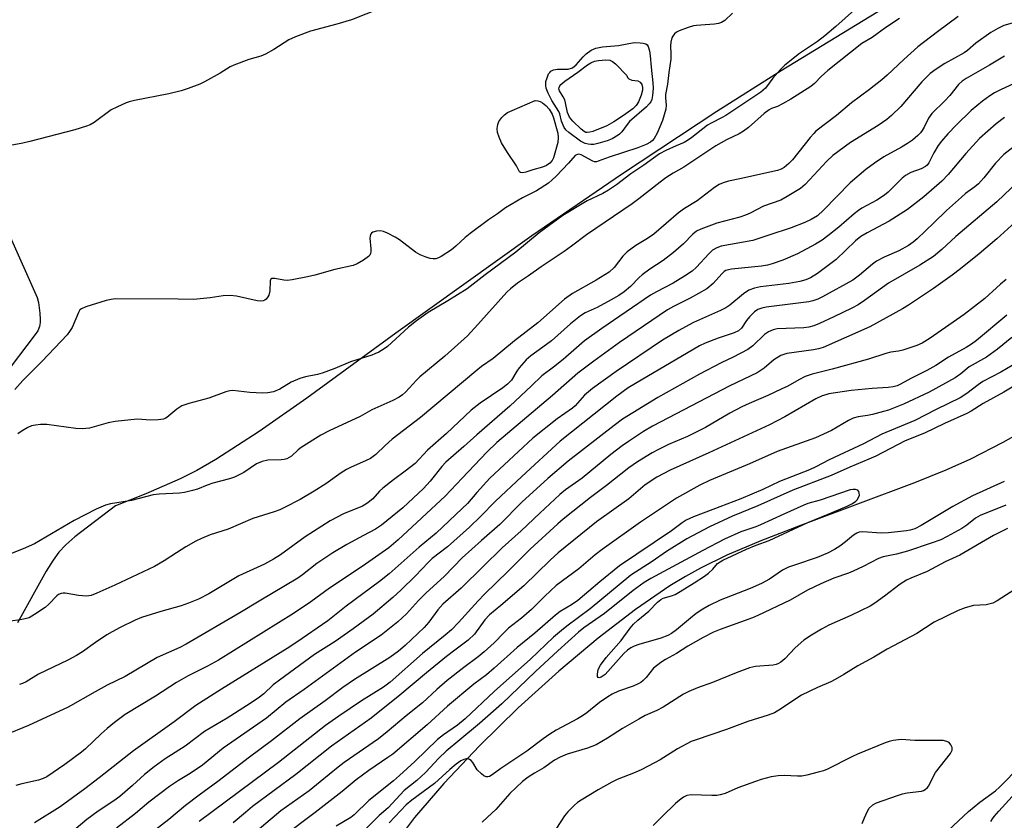
# Model space of a CAD drawing. Units: inches. Extents: x 1261772 to 1267772, y 613449 to 617449.
# Drawn here: x 1263413 to 1263687, y 615852 to 616075 of the extents above; entities that cross this region are included whole.
import ezdxf

# ---------------------------------------------------------------- set-up
doc = ezdxf.new("R2010")
doc.units = ezdxf.units.IN
doc.header["$MEASUREMENT"] = 0
for name, color, linetype in [('HYDRO-Single Line Stream', 4, 'Continuous'), ('TRANS-Parking Lot', 4, 'Continuous'), ('Undefined', 1, 'Continuous')]:
    doc.layers.add(name, color=color, linetype=linetype)

msp = doc.modelspace()

# ---------------------------------------------------------------- linework, layer by layer
at = {"layer": 'HYDRO-Single Line Stream'}
msp.add_lwpolyline([(1263697.47, 615963.9), (1263686.06, 615957.48), (1263677.05, 615952.84), (1263670.27, 615949.8), (1263661.49, 615946.24), (1263629.8, 615934.44), (1263618.75, 615930.15), (1263609.33, 615926.17), (1263601.92, 615922.59), (1263597.75, 615920.26), (1263593.39, 615917.59), (1263583.85, 615911.04), (1263573.48, 615903.09), (1263562.56, 615893.94), (1263551.25, 615883.69), (1263540.44, 615873.14), (1263530.52, 615862.67), (1263522.37, 615853.2), (1263516.84, 615845.8)], dxfattribs=at)
at = {"layer": 'TRANS-Parking Lot'}
msp.add_polyline3d([(1263704.67, 616110.64, 0), (1263684.23, 616097.5, 0), (1263654.79, 616079.43, 0), (1263624.43, 616060.85, 0), (1263606.47, 616049.57, 0), (1263579.99, 616032.03, 0), (1263555.04, 616014.95, 0), (1263517.18, 615987.92, 0), (1263492.42, 615969.82, 0), (1263479.19, 615960.55, 0), (1263467.06, 615952.76, 0), (1263461.82, 615949.76, 0), (1263457.18, 615947.37, 0), (1263447.66, 615943.22, 0), (1263439.18, 615939.89, 0), (1263427.9, 615931.28, 0), (1263425.36, 615929.08, 0), (1263423.39, 615927, 0), (1263421.81, 615924.82, 0), (1263419.91, 615921.76, 0), (1263411.91, 615907.3, 0)], dxfattribs=at)
at = {"layer": 'Undefined'}
for points, elevation in [([(1263673.7, 616075.96), (1263667.93, 616071.77), (1263662.43, 616067.53), (1263658.54, 616064.09), (1263653.9, 616059.7), (1263652.38, 616058.37), (1263649.02, 616055.66), (1263643.99, 616052.03), (1263639.78, 616048.44), (1263634.09, 616044.08), (1263633.46, 616043.49), (1263632.51, 616042.39), (1263627.52, 616036.13), (1263626.54, 616035.1), (1263625.28, 616034.01), (1263624.45, 616033.54), (1263623.4, 616033.2), (1263612.9, 616030.82), (1263609.74, 616030.17), (1263608.25, 616029.74), (1263607.17, 616029.23), (1263605.89, 616028.47), (1263600.99, 616024.72), (1263597.48, 616022.63), (1263595.87, 616021.39), (1263588.98, 616015.5), (1263587.19, 616014.27), (1263583.97, 616012.33), (1263581.6, 616010.56), (1263580.35, 616009.3), (1263577.94, 616006.14), (1263576.51, 616004.88), (1263572.9, 616002.66), (1263566.3, 615998.91), (1263564.14, 615997.38), (1263556.7, 615990.8), (1263550.21, 615985.81), (1263544.29, 615980.86), (1263541.04, 615978.64), (1263539.44, 615977.39), (1263524.03, 615964.42), (1263516.16, 615958.39), (1263514.21, 615956.69), (1263511.61, 615954.14), (1263510.1, 615953.05), (1263508.78, 615952.4), (1263504.71, 615950.64), (1263503.42, 615949.99), (1263501.97, 615949.06), (1263497.73, 615946.02), (1263494.46, 615943.94), (1263490.57, 615941.66), (1263486.17, 615939.41), (1263484.86, 615938.82), (1263483.3, 615938.25), (1263477.42, 615936.39), (1263470.54, 615933.38), (1263465.5, 615931.79), (1263463.13, 615930.81), (1263461.57, 615930.03), (1263458.78, 615928.47), (1263456.15, 615926.86), (1263452.73, 615924.62), (1263450.01, 615923.03), (1263439, 615917.78), (1263433.96, 615915.55), (1263432.36, 615914.97), (1263431.07, 615914.79), (1263428.89, 615914.95), (1263425.14, 615915.58), (1263424.58, 615915.6), (1263424.04, 615915.52), (1263423.28, 615915.2), (1263422.83, 615914.88), (1263420.66, 615912.56), (1263419.59, 615911.6), (1263416.68, 615909.62), (1263415.16, 615908.77), (1263414.08, 615908.45), (1263412.67, 615908.18), (1263407.31, 615907.44)], 828), ([(1263512.82, 616078.21), (1263504.84, 616075.07), (1263500.76, 616073.87), (1263493.41, 616071.92), (1263489.24, 616070.38), (1263487.38, 616069.5), (1263483.2, 616066.8), (1263480.94, 616065.56), (1263479.62, 616065.01), (1263476.25, 616064.09), (1263472.1, 616062.51), (1263471.06, 616061.97), (1263468.31, 616060.26), (1263463.95, 616057.82), (1263462.63, 616057.22), (1263459.38, 616055.99), (1263457.43, 616055.36), (1263453.98, 616054.47), (1263444.44, 616052.62), (1263443, 616052.28), (1263442.18, 616052), (1263439.54, 616050.82), (1263438, 616050.02), (1263433.21, 616046.54), (1263432.1, 616045.91), (1263431.1, 616045.5), (1263427.86, 616044.49), (1263415.36, 616041.21), (1263413.39, 616040.78), (1263407.84, 616039.76)], 836), ([(1263610.9, 616076.9), (1263608.69, 616074.9), (1263607.81, 616074.31), (1263607, 616074.06), (1263605.86, 616073.89), (1263603.22, 616073.65), (1263600.86, 616073.53), (1263599.99, 616073.4), (1263598.57, 616072.97), (1263596.04, 616072.03), (1263595.26, 616071.63), (1263594.7, 616071.16), (1263594.23, 616070.56), (1263593.99, 616070.11), (1263593.67, 616068.89), (1263593.62, 616067.8), (1263593.73, 616065.55), (1263593.68, 616064.17), (1263593.13, 616060.39), (1263592.78, 616057.22), (1263592.22, 616054.31), (1263592.21, 616053.4), (1263592.44, 616051.37), (1263592.28, 616050.22), (1263591.37, 616047.09), (1263589.86, 616043.58), (1263589.04, 616042.08), (1263588.57, 616041.51), (1263588.02, 616041.03), (1263586.86, 616040.37), (1263584.49, 616039.43), (1263576.57, 616036.89), (1263573.48, 616035.72), (1263573.01, 616035.6), (1263572.48, 616035.62), (1263571.96, 616035.78), (1263568.72, 616037.48), (1263568.02, 616037.67), (1263567.42, 616037.57), (1263567.08, 616037.31), (1263565.22, 616035.19), (1263561.79, 616031.61), (1263560.73, 616030.59), (1263559.62, 616029.69), (1263556.29, 616027.48), (1263552.4, 616025.58), (1263547.69, 616022.74), (1263545.5, 616021.12), (1263542.97, 616019.48), (1263537.85, 616015.65), (1263536.51, 616014.54), (1263533.92, 616012.12), (1263532.64, 616011.09), (1263529.78, 616009.27), (1263529.07, 616008.89), (1263528.33, 616008.62), (1263527.55, 616008.55), (1263526.71, 616008.7), (1263525.31, 616009.15), (1263523.94, 616009.7), (1263522.7, 616010.48), (1263518.24, 616013.89), (1263516.98, 616014.66), (1263514.84, 616015.74), (1263513.75, 616016.2), (1263512.91, 616016.38), (1263511.78, 616016.33), (1263510.76, 616016.04), (1263510.39, 616015.75), (1263510.14, 616015.36), (1263510, 616014.91), (1263509.95, 616014.35), (1263510.25, 616011.39), (1263510.22, 616010.59), (1263510.11, 616010.1), (1263509.92, 616009.65), (1263509.57, 616009.24), (1263508.17, 616008.24), (1263506.38, 616007.19), (1263505.31, 616006.72), (1263500.23, 616005.66), (1263494.64, 616004.01), (1263492.65, 616003.55), (1263488.34, 616002.72), (1263486.9, 616002.56), (1263486.05, 616002.63), (1263483.56, 616003.17), (1263482.67, 616003.14), (1263482.4, 616002.91), (1263482.26, 616002.5), (1263482.1, 615999.66), (1263481.86, 615998.51), (1263481.61, 615998.04), (1263481.1, 615997.41), (1263480.7, 615997.08), (1263480.24, 615996.87), (1263479.48, 615996.78), (1263478.62, 615996.87), (1263472.83, 615998.19), (1263471.1, 615998.42), (1263469.15, 615998.3), (1263465.55, 615997.72), (1263460.9, 615997.29), (1263456.64, 615997.39), (1263439.11, 615997.44), (1263437.94, 615997.32), (1263436.54, 615996.96), (1263430.95, 615995.27), (1263429.68, 615994.72), (1263429.29, 615994.37), (1263428.86, 615993.7), (1263427.11, 615989.53), (1263426.4, 615988.34), (1263425.7, 615987.43), (1263418.8, 615980.11), (1263413.42, 615974.73), (1263411.14, 615972.25)], 834), ([(1263644.81, 616077.87), (1263639.66, 616073.2), (1263636.58, 616070.61), (1263634.54, 616069.09), (1263629.47, 616065.75), (1263625.47, 616062.48), (1263624.23, 616061.25), (1263622.07, 616058.84), (1263620.03, 616056.06), (1263619.44, 616055.49), (1263618.73, 616054.95), (1263609.03, 616048.47), (1263607.99, 616047.88), (1263604.93, 616046.37), (1263603.88, 616045.75), (1263599.56, 616042.32), (1263598.39, 616041.49), (1263597.44, 616040.98), (1263595.17, 616040.06), (1263592.29, 616038.76), (1263590.51, 616037.83), (1263586.22, 616034.67), (1263582.54, 616032.26), (1263578.62, 616029.21), (1263576.36, 616027.69), (1263574.8, 616026.81), (1263570.38, 616024.73), (1263563.65, 616020.65), (1263557.09, 616015.87), (1263550.56, 616010.48), (1263542.02, 616004.19), (1263537.01, 616000.27), (1263531.65, 615996.88), (1263526.19, 615993.64), (1263522.9, 615991.38), (1263520.69, 615989.62), (1263514.91, 615984.24), (1263513.96, 615983.54), (1263512.43, 615982.65), (1263511.38, 615982.13), (1263510.55, 615981.82), (1263504.53, 615979.97), (1263500.24, 615978.1), (1263496.72, 615976.82), (1263495.35, 615976.42), (1263492.06, 615975.8), (1263490.44, 615975.28), (1263488.08, 615974.27), (1263484.94, 615972.31), (1263483.14, 615971.62), (1263481.53, 615971.32), (1263480.1, 615971.25), (1263476.55, 615971.4), (1263471.8, 615971.93), (1263470.97, 615971.88), (1263469.88, 615971.64), (1263465.19, 615969.87), (1263459.54, 615968.35), (1263457.68, 615967.72), (1263456.27, 615966.8), (1263453.49, 615964.46), (1263453.04, 615964.19), (1263452.52, 615964.01), (1263451.08, 615963.82), (1263449.01, 615963.73), (1263445.16, 615963.96), (1263439.12, 615963.37), (1263437.1, 615962.99), (1263431.92, 615961.52), (1263429.86, 615961.27), (1263428.13, 615961.39), (1263420.05, 615962.53), (1263418.33, 615962.53), (1263416.92, 615962.37), (1263415.82, 615962.12), (1263414.75, 615961.64), (1263413.21, 615960.73), (1263411.99, 615959.9)], 832), ([(1263657.36, 616075.48), (1263653.55, 616072.98), (1263649.7, 616070.19), (1263646.88, 616068.5), (1263637.41, 616061.03), (1263635.5, 616059.31), (1263633.67, 616057.36), (1263632.67, 616056.55), (1263627.06, 616053.02), (1263624.75, 616051.67), (1263623.43, 616051.01), (1263621.75, 616050.43), (1263621.05, 616050.07), (1263619.65, 616049.03), (1263615.32, 616045.16), (1263613.97, 616044.08), (1263612.75, 616043.39), (1263609.24, 616041.69), (1263606.21, 616039.99), (1263597.34, 616034.11), (1263594.35, 616032.39), (1263592.36, 616031.11), (1263590.72, 616029.93), (1263584.79, 616025.28), (1263582.95, 616023.93), (1263570.26, 616015.29), (1263566.09, 616012.1), (1263563.99, 616010.61), (1263557.58, 616006.41), (1263554.14, 616003.89), (1263551.07, 616001.87), (1263549.08, 616000.27), (1263548.08, 615999.34), (1263540.04, 615990.3), (1263537.08, 615987.22), (1263530.82, 615981.51), (1263523.89, 615975.78), (1263522.91, 615974.8), (1263519.84, 615971.47), (1263519.04, 615970.77), (1263518.14, 615970.14), (1263516.39, 615969.2), (1263510.53, 615966.63), (1263507.27, 615964.78), (1263498.62, 615960.73), (1263496.32, 615959.54), (1263490.88, 615956.16), (1263490.02, 615955.47), (1263488.14, 615953.67), (1263486.88, 615952.97), (1263486.1, 615952.77), (1263485.31, 615952.68), (1263481.59, 615952.62), (1263479.96, 615952.24), (1263478.44, 615951.57), (1263474.89, 615949.15), (1263472.25, 615947.9), (1263470.9, 615947.41), (1263466.25, 615946.16), (1263464.67, 615945.61), (1263462.02, 615944.53), (1263460.64, 615944.11), (1263458.4, 615943.6), (1263456.99, 615943.37), (1263451.32, 615943.1), (1263449.65, 615942.94), (1263443.6, 615941.37), (1263437.76, 615940.41), (1263436.35, 615940.07), (1263433.78, 615938.98), (1263427.72, 615935.84), (1263416.62, 615929.36), (1263413.45, 615927.96), (1263407.66, 615925.62)], 830), ([(1263690.03, 616074.54), (1263686.35, 616073.47), (1263684.67, 616072.7), (1263682.71, 616071.53), (1263678.57, 616068.61), (1263676.22, 616066.56), (1263675.36, 616065.91), (1263669.97, 616062.94), (1263667.51, 616061.33), (1263665.85, 616060.12), (1263663.56, 616057.85), (1263657.68, 616050.96), (1263655.15, 616048.5), (1263653.78, 616047.4), (1263651.41, 616045.68), (1263643.66, 616040.92), (1263638.75, 616037.35), (1263637.12, 616035.8), (1263631.11, 616029.27), (1263629.78, 616028.12), (1263626.07, 616025.91), (1263624.31, 616024.94), (1263619.46, 616023.26), (1263615.77, 616021.31), (1263614.48, 616020.72), (1263612.87, 616020.19), (1263606.52, 616018.55), (1263602.06, 616016.83), (1263600.86, 616016.28), (1263599.81, 616015.47), (1263597.2, 616012.81), (1263594.44, 616010.34), (1263591.56, 616008.11), (1263587.87, 616005.74), (1263585.75, 616004.18), (1263584.9, 616003.43), (1263582.53, 616000.89), (1263580.73, 615999.42), (1263579.28, 615998.44), (1263577.07, 615997.16), (1263573.23, 615995.1), (1263569.89, 615993.58), (1263568.54, 615992.71), (1263565.83, 615990.54), (1263560.47, 615985.83), (1263558.1, 615984.02), (1263554.75, 615981.63), (1263553.44, 615980.52), (1263551.53, 615978.3), (1263550.87, 615977.35), (1263549.33, 615974.85), (1263548.29, 615973.73), (1263546.92, 615972.7), (1263540.61, 615968.43), (1263538.19, 615966.51), (1263531.25, 615959.97), (1263526.03, 615955.37), (1263522.54, 615951.69), (1263519.79, 615949.51), (1263516.56, 615947.16), (1263513.54, 615944.8), (1263512.67, 615944.01), (1263510.74, 615941.87), (1263509.53, 615940.77), (1263508.85, 615940.32), (1263507.89, 615939.83), (1263502.59, 615937.67), (1263498.87, 615935.7), (1263491.96, 615931.23), (1263485.12, 615926.3), (1263483.17, 615925.04), (1263480.63, 615923.7), (1263473.49, 615920.39), (1263465.15, 615915.41), (1263462.26, 615913.94), (1263459.5, 615912.81), (1263457.41, 615912.05), (1263451.8, 615910.52), (1263446.43, 615908.8), (1263444.64, 615908.05), (1263440.49, 615906.03), (1263438.24, 615904.86), (1263436.78, 615904), (1263433.61, 615901.88), (1263429.97, 615899.3), (1263428.37, 615898.3), (1263425.9, 615896.97), (1263417.75, 615893.05), (1263414.28, 615890.94), (1263413.27, 615890.44), (1263412.45, 615890.2)], 826), ([(1263686.51, 616064.95), (1263682.34, 616062.47), (1263675.86, 616058.8), (1263674.78, 616057.98), (1263673.77, 616057.05), (1263671.3, 616054.06), (1263669.92, 616052.54), (1263666.34, 616049.03), (1263665.4, 616047.69), (1263664.2, 616045.23), (1263663.66, 616044.3), (1263663.18, 616043.66), (1263662.4, 616042.87), (1263660.91, 616041.61), (1263659.58, 616040.68), (1263657.94, 616039.68), (1263653, 616037.01), (1263650.35, 616035.19), (1263648, 616033.45), (1263643.61, 616029.72), (1263636.21, 616022.09), (1263634.48, 616020.58), (1263632.78, 616019.55), (1263630.97, 616018.69), (1263627.21, 616017.26), (1263620.99, 616015.14), (1263616.48, 616013.74), (1263607.74, 616012.13), (1263606.48, 616011.67), (1263605.33, 616011), (1263604.26, 616010.03), (1263600.88, 616006.29), (1263599.62, 616005.19), (1263597.48, 616003.74), (1263594.34, 616001.82), (1263589.76, 615999.45), (1263588.03, 615998.47), (1263574.55, 615989.26), (1263569.66, 615985.76), (1263563.71, 615980.6), (1263561.08, 615978.5), (1263557.79, 615976.03), (1263554.96, 615973.25), (1263548.86, 615967.58), (1263539.68, 615959.63), (1263536.09, 615956.35), (1263531.07, 615952.06), (1263529.95, 615950.86), (1263526.75, 615946.73), (1263524.86, 615944.7), (1263519.1, 615939.35), (1263513.22, 615934.5), (1263511.54, 615933.38), (1263508.16, 615931.65), (1263503.59, 615929.17), (1263499.62, 615926.8), (1263495.22, 615923.83), (1263491.22, 615920.7), (1263489.94, 615919.81), (1263479.12, 615913.4), (1263473.81, 615910.08), (1263458.81, 615901.39), (1263457.05, 615900.51), (1263450.76, 615897.68), (1263441.89, 615892.4), (1263436.9, 615889.97), (1263433.49, 615888.17), (1263426, 615883.88), (1263414.98, 615878.81), (1263408.18, 615876.04)], 824), ([(1263693.23, 616059.18), (1263685.43, 616055.56), (1263683.79, 616054.73), (1263682.45, 616053.94), (1263680.39, 616052.41), (1263677.26, 616049.88), (1263673.17, 616045.88), (1263670.76, 616043.34), (1263669.03, 616041.37), (1263668.06, 616040.09), (1263666.88, 616038.12), (1263665.46, 616035.33), (1263665, 616034.65), (1263664.55, 616034.24), (1263663.38, 616033.61), (1263660.5, 616032.62), (1263658.99, 616031.78), (1263658.12, 616031.06), (1263654.22, 616027.18), (1263653.14, 616026.26), (1263651.03, 616024.88), (1263646.89, 616022.68), (1263645.89, 616022.06), (1263644.72, 616021.14), (1263640.42, 616017.42), (1263637.39, 616014.99), (1263635.79, 616013.82), (1263633.92, 616012.67), (1263628.99, 616009.99), (1263624.87, 616008.27), (1263621.94, 616007.2), (1263620.59, 616006.86), (1263618.96, 616006.58), (1263610.62, 616005.7), (1263609.75, 616005.57), (1263608.98, 616005.31), (1263608.55, 616005.04), (1263607.95, 616004.51), (1263606.26, 616002.56), (1263605.45, 616001.73), (1263603.7, 616000.25), (1263599.08, 615997.62), (1263594.47, 615995.34), (1263592.75, 615994.39), (1263579.44, 615985.31), (1263572.32, 615980.15), (1263567.85, 615976.77), (1263560.75, 615970.57), (1263545.28, 615957.47), (1263542.53, 615954.79), (1263535.6, 615947.6), (1263530.9, 615942.6), (1263517.87, 615930.45), (1263515.24, 615928.2), (1263507.83, 615923.01), (1263498.74, 615917), (1263493.53, 615913.19), (1263488.7, 615909.92), (1263467.85, 615896.96), (1263464.77, 615895.3), (1263459.44, 615892.6), (1263456.12, 615890.75), (1263450.29, 615886.97), (1263441.91, 615881.81), (1263438.87, 615879.62), (1263436.86, 615877.99), (1263435.18, 615876.46), (1263430.86, 615872.28), (1263429.75, 615871.33), (1263425.11, 615867.95), (1263420.03, 615864.55), (1263419.04, 615864.07), (1263417.77, 615863.62), (1263413.11, 615862.57), (1263411.48, 615862.07)], 822), ([(1263686.55, 616047.89), (1263684.23, 616046.14), (1263679.57, 616042.06), (1263675.78, 616037.89), (1263670.89, 616032.05), (1263669.09, 616030.19), (1263664.1, 616025.81), (1263659.57, 616022.32), (1263654.47, 616019.05), (1263648.34, 616015.83), (1263646.62, 616014.81), (1263645.12, 616013.58), (1263639.7, 616008.38), (1263634.5, 616004.55), (1263632.59, 616003.32), (1263631.26, 616002.72), (1263629.6, 616002.26), (1263626.52, 616001.73), (1263618.69, 616000.83), (1263617.02, 616000.42), (1263615.4, 615999.85), (1263613.93, 615998.9), (1263610.09, 615995.75), (1263609.02, 615994.99), (1263607.52, 615994.22), (1263600.03, 615990.84), (1263597.8, 615989.72), (1263595.97, 615988.69), (1263591.38, 615985.93), (1263578.53, 615977.25), (1263571.89, 615972.54), (1263569.68, 615970.64), (1263567.09, 615967.73), (1263566.36, 615967.05), (1263562.08, 615964.08), (1263555.31, 615958.74), (1263543.38, 615947.54), (1263539.72, 615943.64), (1263537.11, 615940.53), (1263535.68, 615939.11), (1263528.38, 615932.28), (1263523.69, 615928.37), (1263515.37, 615920.98), (1263512.65, 615918.81), (1263503.36, 615911.98), (1263498.25, 615907.93), (1263489.63, 615901.94), (1263486.94, 615900.17), (1263468.65, 615888.86), (1263461.56, 615884.31), (1263455.53, 615879.82), (1263444.14, 615871.75), (1263434.61, 615864.2), (1263430.6, 615861.18), (1263423.74, 615856.2), (1263416.61, 615851.69)], 820), ([(1263690.07, 616040.45), (1263686.34, 616037.58), (1263684.03, 616035.24), (1263680.77, 616031.11), (1263679.3, 616029.49), (1263678.31, 616028.66), (1263675.7, 616026.75), (1263674.57, 616025.79), (1263670.38, 616022), (1263666.9, 616018.59), (1263662.23, 616014.19), (1263661.13, 616013.23), (1263659.84, 616012.32), (1263657.14, 616010.86), (1263653.03, 616009.06), (1263650.97, 616007.99), (1263649.78, 616007.15), (1263646.21, 616004.04), (1263644.31, 616002.66), (1263635.91, 615998.03), (1263634.61, 615997.4), (1263633.24, 615996.9), (1263632.15, 615996.64), (1263620.21, 615995.15), (1263619.05, 615994.91), (1263617.96, 615994.47), (1263617.01, 615993.85), (1263615.58, 615992.47), (1263614.76, 615991.41), (1263613.4, 615989.33), (1263612.55, 615988.54), (1263611.34, 615987.99), (1263608.51, 615987.11), (1263606.85, 615986.51), (1263603.29, 615985.1), (1263601.72, 615984.38), (1263583.84, 615973.94), (1263581.83, 615972.69), (1263578.71, 615970.42), (1263562.91, 615957.89), (1263552.24, 615948.09), (1263544.89, 615941.22), (1263540.73, 615936.94), (1263537.66, 615933.94), (1263531.56, 615928.49), (1263527.34, 615925.27), (1263526.19, 615924.16), (1263522.68, 615920.39), (1263518.59, 615916.39), (1263516.39, 615914.41), (1263510.86, 615909.75), (1263505.34, 615905.64), (1263500.27, 615902.16), (1263494.58, 615898.51), (1263484.8, 615891.42), (1263483.03, 615890.05), (1263480.46, 615887.61), (1263478.88, 615886.42), (1263475.59, 615884.21), (1263470.28, 615880.87), (1263463.98, 615877.09), (1263458.56, 615873.04), (1263452.99, 615869.47), (1263449.97, 615867.33), (1263447.25, 615865.2), (1263443.87, 615862.1), (1263440.4, 615859.06), (1263438.68, 615857.8), (1263434.33, 615854.96), (1263431.18, 615852.63), (1263428.25, 615850.1)], 818), ([(1263692.33, 616031.93), (1263684.4, 616024.43), (1263673.03, 616014.81), (1263669.09, 616011.21), (1263666.8, 616009.29), (1263663, 616006.83), (1263654.31, 616001.82), (1263647.59, 615996.97), (1263645.86, 615995.83), (1263644.04, 615994.83), (1263639.07, 615992.44), (1263635.09, 615990.62), (1263633.47, 615989.99), (1263632.1, 615989.63), (1263630.7, 615989.4), (1263623.27, 615989.1), (1263622.15, 615988.86), (1263620.84, 615988.33), (1263619.73, 615987.56), (1263616.53, 615984.42), (1263615.18, 615983.38), (1263611.09, 615981.27), (1263607.69, 615979.71), (1263601.67, 615976.48), (1263590.1, 615970), (1263580.28, 615963.95), (1263577.96, 615962.24), (1263565.13, 615952.28), (1263559.49, 615947.45), (1263552.27, 615940.88), (1263546.13, 615934.74), (1263541.03, 615930.28), (1263535.68, 615925.44), (1263530.68, 615920.32), (1263525.49, 615915.64), (1263523.45, 615913.51), (1263520.15, 615909.83), (1263517.76, 615907.65), (1263513.06, 615903.95), (1263505.97, 615899.18), (1263491.63, 615888.78), (1263486.55, 615885.31), (1263481.2, 615880.85), (1263476.41, 615877.46), (1263469.17, 615872.52), (1263463.34, 615867.78), (1263459.93, 615865.44), (1263456.73, 615863.49), (1263454.17, 615861.78), (1263448.49, 615857.47), (1263444.71, 615854.34), (1263439.45, 615850.18)], 816), ([(1263689.52, 616018.83), (1263684.39, 616014.16), (1263679.53, 616009.98), (1263674.32, 616005.81), (1263671.99, 616004.05), (1263666.8, 616000.35), (1263659.83, 615995.68), (1263658.17, 615994.65), (1263649.06, 615989.68), (1263636.06, 615983.96), (1263634.77, 615983.54), (1263633.45, 615983.25), (1263626.01, 615982.24), (1263625.16, 615982.02), (1263624.36, 615981.69), (1263622.35, 615980.5), (1263619.69, 615978.16), (1263617.73, 615976.84), (1263610.15, 615973.26), (1263588.62, 615962.06), (1263586.08, 615960.58), (1263581.89, 615957.77), (1263580.21, 615956.59), (1263577.04, 615954.16), (1263569.07, 615947.62), (1263564.36, 615944.34), (1263562.84, 615943.06), (1263557.3, 615937.89), (1263552.1, 615932.89), (1263546.73, 615928.16), (1263541.44, 615923.05), (1263535.41, 615916.99), (1263530.29, 615912.55), (1263528.84, 615910.92), (1263526.38, 615907.52), (1263525.11, 615906.01), (1263519.79, 615901.08), (1263517.88, 615899.43), (1263515.52, 615897.74), (1263505.7, 615891.55), (1263502.4, 615889.34), (1263497.51, 615885.6), (1263490.49, 615880.67), (1263482.63, 615874.48), (1263476.47, 615870.02), (1263467.67, 615863.19), (1263462.45, 615859.43), (1263458.64, 615856.54), (1263454.05, 615852.65), (1263449.89, 615849.49)], 814), ([(1263409.51, 616015.54), (1263417.39, 615997.81), (1263417.79, 615996.41), (1263418.1, 615993.5), (1263418.23, 615991.75), (1263418.22, 615990.89), (1263418.01, 615989.79), (1263417.57, 615988.61), (1263416.58, 615987.14), (1263408.12, 615976.09)], 836), ([(1263687, 616002.81), (1263685.48, 616001.54), (1263681.09, 615997.55), (1263675.3, 615993.11), (1263665.84, 615986.54), (1263663.69, 615985.17), (1263662.15, 615984.48), (1263658.22, 615983.23), (1263657.09, 615982.95), (1263654.88, 615982.61), (1263653.49, 615982.3), (1263648.74, 615980.7), (1263638.59, 615977.9), (1263633.06, 615976.48), (1263631.13, 615975.85), (1263629.32, 615974.95), (1263626.26, 615973.21), (1263624.42, 615972.31), (1263620.73, 615970.61), (1263615.49, 615968.4), (1263613.48, 615967.47), (1263610.16, 615965.69), (1263603.31, 615961.7), (1263598.3, 615959.19), (1263593.09, 615956.95), (1263590.28, 615955.59), (1263588.49, 615954.62), (1263584.4, 615952.14), (1263581.99, 615950.47), (1263575.83, 615945.57), (1263571.36, 615942.23), (1263563.78, 615936.2), (1263562.24, 615934.9), (1263554.58, 615927.86), (1263548.43, 615921.67), (1263541.82, 615915.3), (1263540.08, 615913.49), (1263534.64, 615907.46), (1263532.65, 615905.44), (1263530.89, 615903.91), (1263524.61, 615898.81), (1263515.59, 615890.83), (1263513.76, 615889.49), (1263507.65, 615885.66), (1263501.28, 615881.37), (1263497.6, 615878.79), (1263484.5, 615868.48), (1263462.42, 615852.1)], 812), ([(1263687.16, 615992.91), (1263678.78, 615985.88), (1263677.41, 615984.82), (1263675.93, 615983.91), (1263670.99, 615981.28), (1263667.42, 615978.94), (1263664.92, 615977.54), (1263660.48, 615975.3), (1263657.65, 615973.72), (1263656.65, 615973.31), (1263655.61, 615973), (1263654.16, 615972.79), (1263649.75, 615972.52), (1263643.88, 615971.94), (1263637.69, 615971), (1263636.82, 615970.81), (1263635.8, 615970.48), (1263634.08, 615969.64), (1263625.47, 615964.64), (1263621.2, 615962.4), (1263604.29, 615954.64), (1263593.56, 615949.82), (1263589.82, 615947.86), (1263586.57, 615945.75), (1263582.04, 615941.87), (1263573.03, 615935.46), (1263562.35, 615926.77), (1263560.13, 615924.75), (1263552.8, 615917.61), (1263546.44, 615912.15), (1263543.21, 615909.56), (1263541.99, 615908.14), (1263539.1, 615904.22), (1263537.33, 615902.48), (1263533.56, 615899.78), (1263531.29, 615898), (1263525.7, 615893.45), (1263518.28, 615887.18), (1263510.3, 615880.84), (1263499.3, 615873.08), (1263489.4, 615865.11), (1263477.32, 615856.21), (1263475.35, 615854.61), (1263471.96, 615851.67)], 810), ([(1263688.6, 615986.74), (1263684.64, 615983.48), (1263681.57, 615981.22), (1263676.76, 615978.53), (1263674.4, 615976.61), (1263672.79, 615975.53), (1263665.57, 615971.51), (1263658.47, 615968.14), (1263654.31, 615966.52), (1263652.91, 615966.1), (1263649.83, 615965.34), (1263648.44, 615965.05), (1263645.79, 615964.65), (1263644.44, 615964.25), (1263643.15, 615963.6), (1263638.37, 615960.82), (1263633.92, 615958.81), (1263623.25, 615954.98), (1263615.59, 615951.55), (1263604.5, 615946.98), (1263601.77, 615945.64), (1263595.3, 615942.06), (1263585.31, 615935.36), (1263574.6, 615927.75), (1263572.69, 615926.28), (1263568.14, 615922.32), (1263561.78, 615917.71), (1263558.61, 615914.79), (1263554.96, 615911.03), (1263552.18, 615908.67), (1263548.58, 615905.87), (1263547.31, 615904.66), (1263544.52, 615901.78), (1263541.8, 615899.3), (1263540.13, 615897.93), (1263536.08, 615894.93), (1263531.48, 615891.32), (1263528.58, 615888.8), (1263524.62, 615885.08), (1263520.07, 615881.46), (1263514.81, 615877), (1263512.33, 615875.11), (1263502.79, 615868.45), (1263501.17, 615867.22), (1263496.17, 615863.07), (1263493.06, 615860.62), (1263485.19, 615855.01), (1263474.41, 615846)], 808), ([(1263690.26, 615979.82), (1263685.5, 615977.07), (1263680.51, 615974.47), (1263679.22, 615973.59), (1263676.12, 615971.1), (1263674.19, 615969.93), (1263667.53, 615966.72), (1263661.58, 615963.6), (1263652.44, 615959.8), (1263647.29, 615957.13), (1263637.74, 615952.65), (1263634.04, 615950.72), (1263632.33, 615949.92), (1263623.98, 615946.65), (1263619.3, 615944.45), (1263613.14, 615941.86), (1263605.35, 615938.83), (1263599.97, 615936.86), (1263597.94, 615935.92), (1263596.84, 615935.2), (1263593.85, 615932.89), (1263579.44, 615923.17), (1263573.91, 615918.79), (1263567.86, 615913.58), (1263566.05, 615912.33), (1263562.94, 615910.45), (1263561.58, 615909.47), (1263555.84, 615904.44), (1263550.99, 615900.47), (1263544.54, 615894.7), (1263542.37, 615892.91), (1263538.91, 615890.27), (1263531.57, 615884.12), (1263525.87, 615878.97), (1263516.35, 615870.85), (1263514.99, 615869.84), (1263509.69, 615866.26), (1263506.15, 615863.66), (1263502.21, 615860.47), (1263494.71, 615854.6), (1263485.76, 615847.78)], 806), ([(1263691.15, 615974.36), (1263686.4, 615971.49), (1263680.63, 615968.32), (1263677.24, 615966.24), (1263676.03, 615965.56), (1263669.86, 615962.79), (1263664.28, 615960.06), (1263658.93, 615957.95), (1263650.74, 615953.73), (1263648.83, 615952.83), (1263643.49, 615950.62), (1263638.31, 615948.32), (1263627.62, 615944.21), (1263617.92, 615939.91), (1263610.85, 615937), (1263604.49, 615934.01), (1263598.16, 615930.69), (1263592.49, 615927.22), (1263588.48, 615924.43), (1263582.62, 615920.63), (1263571.26, 615911.23), (1263564.8, 615906.43), (1263563.26, 615905.2), (1263561.1, 615903.32), (1263554.65, 615897.23), (1263544.55, 615888.22), (1263536.49, 615880.64), (1263534.33, 615878.88), (1263530.45, 615876.18), (1263528.8, 615874.91), (1263522.45, 615868.79), (1263518.22, 615864.87), (1263516.56, 615863.43), (1263509.71, 615857.9), (1263505.63, 615853.93), (1263504.62, 615853.18), (1263500.61, 615850.74)], 804), ([(1263686.5, 615946.7), (1263677.61, 615942.64), (1263672.16, 615939.66), (1263663.35, 615934.44), (1263661.6, 615933.53), (1263660.35, 615933.12), (1263659.25, 615932.89), (1263654.3, 615932.34), (1263652.24, 615932.3), (1263647.11, 615932.65), (1263646.16, 615932.56), (1263645.45, 615932.31), (1263644.53, 615931.71), (1263642.35, 615929.9), (1263640.69, 615928.66), (1263639.26, 615927.78), (1263637.28, 615926.74), (1263634.45, 615925.53), (1263628.36, 615923.51), (1263626.44, 615922.8), (1263624.79, 615921.96), (1263621.15, 615919.5), (1263618.93, 615918.27), (1263615.81, 615916.89), (1263607.47, 615913.64), (1263604.37, 615912.19), (1263602.65, 615911.19), (1263600.78, 615909.94), (1263599.15, 615908.65), (1263595.26, 615905.39), (1263593.85, 615904.4), (1263592.84, 615903.83), (1263590.96, 615903.04), (1263584.76, 615901.28), (1263583.55, 615900.85), (1263582.59, 615900.4), (1263581.66, 615899.78), (1263580.62, 615898.84), (1263575.39, 615893.01), (1263574.36, 615892.26), (1263573.78, 615892.08), (1263573.49, 615892.13), (1263573.34, 615892.41), (1263573.29, 615893.06), (1263573.52, 615894.35), (1263574.18, 615895.61), (1263575.67, 615897.72), (1263579.88, 615902.47), (1263582.41, 615905.89), (1263583.32, 615906.96), (1263584.54, 615908.11), (1263587.54, 615910.56), (1263590.02, 615913.1), (1263590.9, 615913.85), (1263591.62, 615914.22), (1263593.92, 615914.87), (1263594.89, 615915.25), (1263596.3, 615916.03), (1263600.17, 615918.44), (1263603.07, 615920.3), (1263604.23, 615921.12), (1263605.4, 615922.24), (1263606.69, 615923.88), (1263608.15, 615924.75), (1263614.74, 615927.86), (1263617.48, 615928.99), (1263621.03, 615930.24), (1263631.84, 615935.23), (1263637.5, 615937.53), (1263642.77, 615939.8), (1263644.28, 615940.53), (1263645.19, 615941.14), (1263645.55, 615941.52), (1263645.97, 615942.16), (1263646.17, 615942.88), (1263646.14, 615943.4), (1263646, 615943.87), (1263645.74, 615944.23), (1263645.14, 615944.45), (1263644.41, 615944.45), (1263643.59, 615944.3), (1263635.26, 615941.5), (1263631.8, 615940.5), (1263630.72, 615940.11), (1263625.11, 615937.58), (1263618.7, 615934.56), (1263617.33, 615934.03), (1263613.16, 615932.65), (1263608.61, 615930.59), (1263602.63, 615927.48), (1263588.15, 615919.69), (1263586.31, 615918.55), (1263583.2, 615916.36), (1263575.25, 615909.91), (1263569.49, 615905.91), (1263567.97, 615904.7), (1263562.22, 615899.54), (1263556.04, 615893.84), (1263546.64, 615884.8), (1263540.45, 615879.31), (1263535.03, 615874.76), (1263531.17, 615871.67), (1263529.16, 615869.67), (1263525.43, 615865.71), (1263523, 615863.51), (1263519.5, 615860.66), (1263515.04, 615855.88), (1263512.52, 615853.73), (1263508.72, 615849.95)], 802), ([(1263686.89, 615940.11), (1263679.75, 615937.19), (1263678.49, 615936.42), (1263676.05, 615934.54), (1263674.66, 615933.58), (1263670.6, 615931.36), (1263668.81, 615930.47), (1263666.19, 615929.47), (1263659.55, 615927.28), (1263656.49, 615926.43), (1263652.77, 615925.67), (1263651.52, 615925.26), (1263647.25, 615923), (1263644.46, 615921.67), (1263643.14, 615921.14), (1263639.08, 615919.79), (1263635.48, 615918.23), (1263631.73, 615916.4), (1263626.93, 615913.64), (1263617.94, 615909.35), (1263616.45, 615908.74), (1263607.42, 615905.53), (1263605.56, 615904.7), (1263602.66, 615903.25), (1263598.42, 615900.86), (1263595.3, 615898.83), (1263592.18, 615897.12), (1263590.94, 615896.34), (1263588.92, 615894.69), (1263586.84, 615892.1), (1263586.03, 615891.31), (1263585.36, 615890.78), (1263584.61, 615890.35), (1263583.27, 615889.76), (1263579.17, 615888.31), (1263577.37, 615887.47), (1263576.15, 615886.78), (1263573.87, 615885.17), (1263570.32, 615882.31), (1263569.15, 615881.45), (1263567.76, 615880.62), (1263561.81, 615877.45), (1263560.06, 615876.4), (1263558.18, 615875.1), (1263553.68, 615871.62), (1263546.39, 615866.86), (1263544, 615865.05), (1263543.27, 615864.62), (1263542.77, 615864.47), (1263542.3, 615864.49), (1263541.64, 615864.81), (1263540.99, 615865.3), (1263539.84, 615866.48), (1263538.64, 615868.5), (1263538.11, 615869.04), (1263537.72, 615869.32), (1263537.29, 615869.49), (1263536.81, 615869.5), (1263536.06, 615869.3), (1263535.3, 615868.92), (1263533.95, 615868), (1263532.21, 615866.57), (1263527.96, 615862.63), (1263521.65, 615858.06), (1263520.1, 615856.75), (1263515.35, 615851.74)], 800), ([(1263687.36, 615933.56), (1263683.53, 615931.6), (1263674.16, 615926.2), (1263670.06, 615924.33), (1263665.01, 615921.61), (1263660.5, 615919.79), (1263659.26, 615919.22), (1263657.48, 615918.06), (1263653.17, 615914.72), (1263650.51, 615912.85), (1263649.14, 615912), (1263643.8, 615909.35), (1263637.71, 615906.7), (1263635.62, 615905.56), (1263632.83, 615903.9), (1263630.76, 615902.48), (1263628.35, 615900.39), (1263625.4, 615897.32), (1263624.34, 615896.44), (1263623.67, 615896.03), (1263623, 615895.76), (1263622.18, 615895.59), (1263617.27, 615895.17), (1263615.59, 615894.81), (1263611.86, 615893.46), (1263605.33, 615890.72), (1263601.15, 615889.22), (1263598.75, 615888.27), (1263597.21, 615887.47), (1263591.55, 615883.87), (1263589.8, 615883), (1263586.54, 615881.55), (1263584.77, 615880.59), (1263580.29, 615877.97), (1263576.13, 615875.28), (1263572.96, 615873.42), (1263570.5, 615872.49), (1263564.85, 615870.77), (1263562.95, 615869.93), (1263561.37, 615869.1), (1263558.39, 615866.98), (1263555.81, 615865.52), (1263554.05, 615864.42), (1263552.47, 615863.19), (1263548.95, 615859.84), (1263545.02, 615855.46), (1263542.73, 615853.24), (1263541.18, 615851.93)], 798), ([(1263690.73, 615917.48), (1263684.55, 615913.43), (1263683.34, 615912.81), (1263681.44, 615912.39), (1263677.9, 615912.12), (1263675.64, 615911.49), (1263673.7, 615910.77), (1263667, 615907.54), (1263662.16, 615904.4), (1263653.86, 615900.05), (1263650.22, 615897.82), (1263645.73, 615895.39), (1263641.89, 615892.96), (1263639.48, 615891.54), (1263638.21, 615890.93), (1263634.55, 615889.39), (1263630.11, 615887.19), (1263627.94, 615885.87), (1263624.54, 615883.52), (1263622.6, 615882.35), (1263620.79, 615881.64), (1263615.11, 615879.87), (1263609.2, 615877.68), (1263600.74, 615874.83), (1263599.39, 615874.31), (1263595.57, 615872.3), (1263590.72, 615869.27), (1263585.61, 615866.57), (1263583.74, 615865.71), (1263578.81, 615863.78), (1263577.26, 615863.04), (1263573.53, 615860.92), (1263568.73, 615858), (1263567.75, 615857.33), (1263566.88, 615856.58), (1263565.05, 615854.73), (1263564.1, 615853.65), (1263559.65, 615846.84)], 796), ([(1263646.97, 615851.48), (1263647.62, 615853.14), (1263648.32, 615854.78), (1263648.9, 615855.78), (1263649.91, 615856.71), (1263650.91, 615857.26), (1263656.82, 615859.34), (1263658.15, 615859.74), (1263659.51, 615860.04), (1263663.47, 615860.55), (1263664.02, 615860.72), (1263664.5, 615860.98), (1263665.13, 615861.52), (1263665.48, 615861.97), (1263666.8, 615864.65), (1263667.4, 615865.67), (1263671.55, 615871.02), (1263671.98, 615871.91), (1263671.97, 615872.65), (1263671.66, 615873.39), (1263671.15, 615874.01), (1263670.51, 615874.35), (1263669.48, 615874.57), (1263661.57, 615874.62), (1263657.78, 615874.86), (1263655.55, 615874.6), (1263654.44, 615874.33), (1263653.32, 615873.93), (1263645.68, 615870.77), (1263644.08, 615870.04), (1263637.26, 615866.6), (1263636.16, 615866.18), (1263634.74, 615865.77), (1263631.58, 615864.95), (1263630.14, 615864.68), (1263628.99, 615864.68), (1263625.22, 615864.92), (1263623.57, 615864.82), (1263621.65, 615864.51), (1263618.89, 615863.78), (1263617.25, 615863.25), (1263612.33, 615861.42), (1263608.85, 615859.86), (1263607.43, 615859.47), (1263606.55, 615859.35), (1263605.11, 615859.33), (1263599.39, 615859.52), (1263598.14, 615859.28), (1263597.2, 615858.82), (1263596.1, 615858.05), (1263595.03, 615857.12), (1263591.25, 615853.47), (1263588.8, 615850.93)], 794), ([(1263670.89, 615849.58), (1263676.56, 615854.89), (1263679.72, 615857.5), (1263684.02, 615860.65), (1263685.24, 615861.73), (1263690.97, 615867.56)], 796), ([(1263682.74, 615852.06), (1263683.17, 615852.83), (1263683.66, 615853.51), (1263684.95, 615855), (1263688.7, 615859.01)], 798)]:
    msp.add_lwpolyline(points, dxfattribs=dict(at, elevation=elevation))
for points, elevation in [([(1263571.48, 616040.37), (1263570.67, 616040.47), (1263569.86, 616040.69), (1263568.6, 616041.32), (1263565.3, 616043.73), (1263564.52, 616044.51), (1263564.07, 616045.17), (1263563.3, 616046.92), (1263562.78, 616048.94), (1263562.54, 616049.56), (1263560.61, 616052.62), (1263559.56, 616054.7), (1263559.02, 616056.03), (1263558.88, 616056.82), (1263558.95, 616057.89), (1263559.26, 616058.98), (1263559.7, 616060.02), (1263560, 616060.47), (1263560.36, 616060.81), (1263561.07, 616061.14), (1263562.19, 616061.31), (1263565.17, 616061.39), (1263566.3, 616061.75), (1263567.32, 616062.53), (1263569.3, 616064.81), (1263570.13, 616065.62), (1263571.53, 616066.63), (1263572.84, 616067.2), (1263574.67, 616067.61), (1263579.13, 616067.98), (1263583.52, 616068.76), (1263585.18, 616068.72), (1263585.99, 616068.6), (1263586.72, 616068.37), (1263587.12, 616068.09), (1263587.43, 616067.65), (1263587.81, 616066.42), (1263587.99, 616065.08), (1263588.22, 616061.91), (1263588.74, 616057.53), (1263588.78, 616056.1), (1263588.63, 616054.06), (1263588.42, 616052.94), (1263588.14, 616052.27), (1263587.71, 616051.67), (1263586.9, 616050.87), (1263582.24, 616046.81), (1263581.54, 616045.97), (1263580.03, 616043.9), (1263579.46, 616043.29), (1263579.03, 616042.95), (1263577.34, 616041.98), (1263576.03, 616041.44), (1263573.35, 616040.65), (1263572.28, 616040.43)], 836), ([(1263570.45, 616043.71), (1263570.06, 616043.77), (1263569.59, 616043.97), (1263568.71, 616044.62), (1263566.4, 616046.9), (1263565.53, 616048), (1263565.21, 616048.63), (1263564.98, 616049.28), (1263564.42, 616052.03), (1263564.18, 616052.84), (1263563.77, 616053.68), (1263562.73, 616055.33), (1263562.58, 616055.91), (1263562.62, 616056.29), (1263562.8, 616056.68), (1263563.13, 616057.1), (1263564.22, 616058.04), (1263567.85, 616060.49), (1263570.49, 616062.52), (1263571.45, 616063.09), (1263572.46, 616063.54), (1263573.59, 616063.78), (1263575.62, 616063.97), (1263576.72, 616063.85), (1263577.45, 616063.53), (1263578.34, 616062.8), (1263581.42, 616059.56), (1263581.65, 616059.05), (1263582.02, 616058.67), (1263582.83, 616058.31), (1263584.49, 616058.07), (1263585.16, 616057.7), (1263585.6, 616057.06), (1263585.82, 616056.3), (1263585.81, 616055.49), (1263585.45, 616054.11), (1263584.72, 616052.24), (1263584.08, 616051.28), (1263583.11, 616050.34), (1263580.55, 616048.46), (1263577.84, 616046.73), (1263575.87, 616045.61), (1263571.97, 616044.05), (1263571.2, 616043.8)], 838), ([(1263552.5, 616032.52), (1263551.91, 616032.61), (1263551.62, 616032.8), (1263550.78, 616034.5), (1263548.27, 616038.14), (1263546.62, 616040.88), (1263545.92, 616042.44), (1263545.51, 616043.78), (1263545.42, 616044.89), (1263545.53, 616045.99), (1263545.83, 616046.76), (1263546.64, 616047.92), (1263547.43, 616048.69), (1263548.28, 616049.26), (1263549.58, 616049.89), (1263555.99, 616052.61), (1263556.69, 616052.59), (1263557.32, 616052.37), (1263557.97, 616052.01), (1263558.94, 616051.22), (1263559.84, 616050.19), (1263560.67, 616048.82), (1263561.07, 616047.8), (1263562.26, 616043.59), (1263562.4, 616042.32), (1263562.26, 616040.98), (1263561.06, 616036.73), (1263560.7, 616035.98), (1263560.03, 616035.17), (1263559.14, 616034.56), (1263558.04, 616034.12), (1263555.27, 616033.34), (1263553.39, 616032.68)], 836)]:
    msp.add_lwpolyline(points, close=True, dxfattribs=dict(at, elevation=elevation))

doc.saveas('drawing.dxf')
